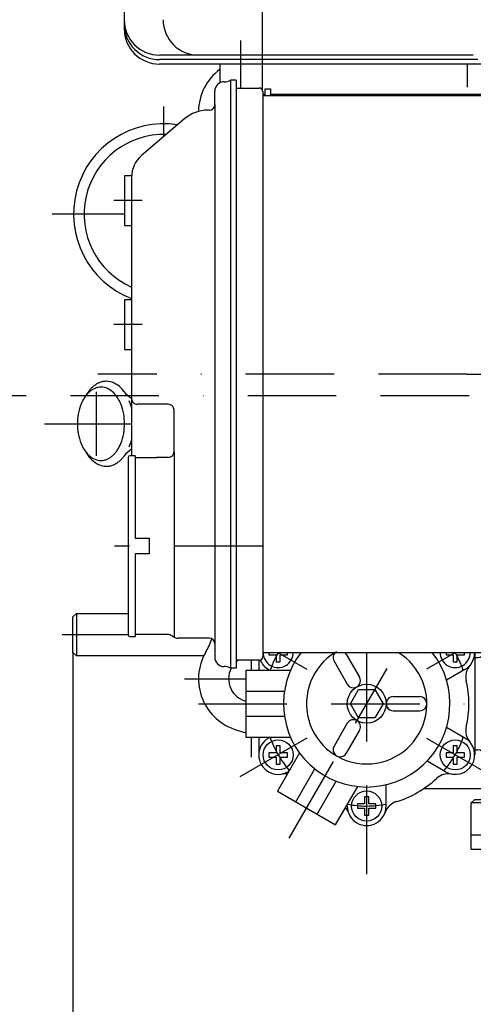
# Model space of a CAD drawing. Units: millimetres. Extents: x -742 to 743, y -525 to 525.
# Drawn here: x -241 to -112, y -172 to 106 of the extents above; entities that cross this region are included whole.
import ezdxf
from ezdxf.enums import TextEntityAlignment as Align

# ---------------------------------------------------------------- set-up
doc = ezdxf.new("R2010")
doc.units = ezdxf.units.MM
doc.header["$LTSCALE"] = 50
doc.linetypes.add('BORDER', pattern=[1.75, 0.5, -0.25, 0.5, -0.25, 0, -0.25])
doc.layers.add('L', color=7, linetype='CONTINUOUS')
doc.layers.add('MASSE', color=7, linetype='CONTINUOUS')
doc.styles.add('TXT8', font='txt8')
doc.dimstyles.new('CAD400-DIM0', dxfattribs={"dimscale": 5, "dimtxt": 3.5, "dimasz": 2, "dimexe": 1.8, "dimexo": 6.141, "dimgap": 0.09, "dimtad": 1, "dimdec": 4, "dimdsep": 46, "dimcen": 0, "dimclrd": 3, "dimclre": 3, "dimclrt": 7, "dimadec": 0, "dimazin": 0, "dimtfac": 1, "dimtdec": 4, "dimtmove": 0, "dimatfit": 3, "dimfxl": 1, "dimtolj": 1, "dimtzin": 0, "dimarcsym": 0})

# ---------------------------------------------------------------- blocks, each defined once
blk = doc.blocks.new('B')
at = {"layer": 'L', "color": 2, "linetype": 'CONTINUOUS'}
for p, q in [((-179.399586, 86.750013), (-172.856266, 86.750013)), ((-171.856266, 85.750013), (-171.856256, -73.749987)), ((-172.856256, -74.749987), (-179.399586, -74.749987))]:
    blk.add_line(p, q, dxfattribs=at)
for centre, start, end in [((-172.856266, 85.750013), 0, 90.000004), ((-172.856256, -73.749987), 270.000004, 0)]:
    blk.add_arc(centre, 1, start, end, dxfattribs=at)
blk = doc.blocks.new('B-2')
at = {"layer": 'L', "color": 2, "linetype": 'CONTINUOUS'}
for p, q in [((-208.890066, 62.000008), (-210.899601, 62.000008)), ((-210.899601, 62.000008), (-210.899591, 48.000003)), ((-210.899591, 48.000003), (-208.899586, 48.000008)), ((-208.899581, 27.000013), (-210.899586, 27.000008)), ((-210.899586, 27.000008), (-210.899586, 13.000013)), ((-210.899586, 13.000013), (-208.899576, 13.000013)), ((-209.899576, -17.499992), (-209.899561, -67.499997)), ((-207.899571, -16.999997), (-209.399576, -16.999997)), ((-207.899571, -16.999997), (-207.899566, -40.299492)), ((-207.899571, -40.299492), (-203.899571, -40.299492)), ((-203.899571, -40.299492), (-203.899566, -44.699492)), ((-203.899566, -40.299492), (-203.899556, -44.699497)), ((-203.899566, -44.699492), (-207.899571, -44.699492)), ((-207.899566, -44.699497), (-207.899571, -68.000002)), ((-209.399561, -67.999992), (-207.899566, -68.000002))]:
    blk.add_line(p, q, dxfattribs=at)
at = {"layer": 'L', "color": 4, "linetype": 'BORDER'}
for p, q in [((-205.899586, 55.000013), (-213.899581, 55.000008)), ((-205.899586, 20.000013), (-213.899576, 20.000013))]:
    blk.add_line(p, q, dxfattribs=at)
at = {"layer": 'L', "color": 3, "linetype": 'BORDER'}
blk.add_line((-198.499586, -17.499972), (-198.499586, -17.499972), dxfattribs=at)
at = {"layer": 'L', "color": 2, "linetype": 'CONTINUOUS'}
for centre, radius, start, end in [((-209.399576, -17.499993), 0.5, 90.000017, 179.999952), ((-209.399566, -67.499993), 0.499995, 180.000477, 270.000584)]:
    blk.add_arc(centre, radius, start, end, dxfattribs=at)
blk = doc.blocks.new('B-12')
at = {"layer": 'L', "color": 2, "linetype": 'CONTINUOUS'}
for p, q in [((-113.000015, -128), (-113.00001, -115)), ((-113.00001, -115), (-112.00001, -114)), ((75.299965, -114.999995), (-113.00001, -115)), ((-112.00001, -114), (75.299965, -113.999995)), ((-101.99999, -115), (-100.99999, -114)), ((-101.99999, -115), (-101.99999, -122.4)), ((-113.00001, -124), (75.299965, -123.999995)), ((-107.999925, -124), (-107.999925, -128)), ((-106.99999, -124), (-106.99999, -128)), ((-113.00001, -128), (75.299965, -127.999995)), ((-101.99999, -129.6), (-101.99999, -137.5)), ((-7.93724, -128), (-7.93724, -137.5)), ((7.93726, -128), (7.93726, -137.5)), ((102.000005, -134.999965), (102.000005, -137.5)), ((-101.99999, -137.5), (-99.69999, -139.799975)), ((-101.99999, -137.5), (102.000005, -137.5)), ((-7.93724, -137.5), (-9.757035, -139.799975)), ((7.93726, -137.5), (9.75705, -139.79998)), ((99.700005, -139.79998), (102.000005, -137.5)), ((-99.69999, -139.799975), (99.700005, -139.79998)), ((-73.849995, -140.299975), (-73.849995, -141.8044)), ((73.85, -140.29998), (73.85, -141.80197)), ((72.850015, -142.80197), (-72.84998, -142.8044))]:
    blk.add_line(p, q, dxfattribs=at)
at = {"layer": 'L', "color": 4, "linetype": 'CONTINUOUS'}
for p, q in [((-8.944255, -116), (-8.944255, -123)), ((8.94428, -116), (8.94428, -123)), ((-13.4164, -125), (-13.4164, -127)), ((13.41642, -125), (13.41642, -127))]:
    blk.add_line(p, q, dxfattribs=at)
at = {"layer": 'L', "color": 2, "linetype": 'CONTINUOUS'}
for centre, radius, start, end in [((-103.599993, -122.400004), 1.600003, 270.000111, 0.000156), ((-103.599993, -129.600004), 1.600003, 0.000156, 89.999889), ((-74.349998, -140.29998), 0.500005, 0.000599, 89.999646), ((74.350002, -140.299984), 0.500004, 90.000219, 179.999589), ((-72.849998, -141.804403), 0.999997, 179.999846, 270.001036), ((72.850002, -141.801976), 0.999994, 270.00075, 0.000344)]:
    blk.add_arc(centre, radius, start, end, dxfattribs=at)
blk = doc.blocks.new('B-13')
at = {"layer": 'L', "color": 2, "linetype": 'CONTINUOUS'}
for p, q in [((-102.499875, -72.040745), (-102.499875, -109.40022)), ((-172.999885, -74.74998), (-172.999885, -77.500215)), ((-170.09989, -72.49996), (-170.099895, -73.16651)), ((-170.099895, -73.16651), (-168.099895, -73.16651)), ((-168.099895, -73.16651), (-168.099895, -75.16651)), ((-166.899895, -75.16651), (-166.899895, -73.16651)), ((-166.899895, -73.16651), (-164.899895, -73.16651)), ((-164.899895, -73.16651), (-164.89989, -72.49996)), ((-151.73182, -75.009775), (-147.981915, -81.504815)), ((-148.267715, -73.009775), (-144.51781, -79.504815)), ((-120.09977, -72.49996), (-120.099775, -73.1662)), ((-120.099775, -73.1662), (-118.099775, -73.1662)), ((-118.099775, -73.1662), (-118.099775, -75.1662)), ((-116.899775, -75.1662), (-116.899775, -73.1662)), ((-116.899775, -73.1662), (-114.899775, -73.1662)), ((-114.899775, -73.1662), (-114.89977, -72.49996)), ((-111.999785, -72.5662), (-111.999725, -101.43412)), ((-111.99978, -74.000225), (-111.099875, -74.000225)), ((-109.499875, -111.00022), (-109.49987, -72.400225)), ((-176.49986, -96.500215), (-176.49986, -77.500215)), ((-176.49986, -77.500215), (-163.99414, -77.500215)), ((-170.249895, -77.32965), (-169.95447, -77.500215)), ((-168.099895, -75.16651), (-166.899895, -75.16651)), ((-114.749755, -77.32933), (-119.9635, -80.339515)), ((-118.099775, -75.1662), (-116.899775, -75.1662)), ((-147.118665, -87.000005), (-144.809265, -83.000005)), ((-144.809265, -83.000005), (-140.19046, -83.000005)), ((-140.19046, -83.000005), (-137.881065, -87.000005)), ((-176.49986, -83.500215), (-165.737795, -83.500215)), ((-134.999865, -85.000215), (-127.49986, -85.000215)), ((-144.809265, -91.000005), (-147.118665, -87.000005)), ((-137.881065, -87.000005), (-140.190465, -91.000005)), ((-176.49986, -90.500215), (-165.737735, -90.500215)), ((-140.190465, -91.000005), (-144.809265, -91.000005)), ((-134.999865, -89.000215), (-127.49986, -89.000215)), ((-147.981915, -92.495195), (-151.732005, -98.99054)), ((-114.749715, -96.670985), (-119.963575, -93.660765)), ((-163.99396, -96.500215), (-176.49986, -96.500215)), ((-172.999845, -96.500215), (-172.999835, -101.434035)), ((-170.249855, -96.670895), (-169.95423, -96.500215)), ((-144.51781, -94.495195), (-148.267895, -100.990545)), ((-166.899835, -98.834025), (-168.099835, -98.834025)), ((-168.099835, -98.834025), (-168.099835, -100.834025)), ((-166.899835, -100.834025), (-166.899835, -98.834025)), ((-116.899715, -98.834125), (-118.099715, -98.834125)), ((-118.099715, -98.834125), (-118.099715, -100.834125)), ((-116.899715, -100.834125), (-116.899715, -98.834125)), ((-111.99973, -100.00022), (-111.099875, -100.00022)), ((-170.099835, -100.834025), (-170.099835, -102.034025)), ((-168.099835, -100.834025), (-170.099835, -100.834025)), ((-170.099835, -102.034025), (-168.099835, -102.034025)), ((-168.099835, -102.034025), (-168.099835, -104.034025)), ((-161.4742, -100.864515), (-167.727105, -111.69487)), ((-164.899835, -100.834025), (-166.899835, -100.834025)), ((-166.899835, -104.034025), (-166.899835, -102.034025)), ((-166.899835, -102.034025), (-164.899835, -102.034025)), ((-164.899835, -102.034025), (-164.899835, -100.834025)), ((-120.099715, -100.834125), (-120.099715, -102.034125)), ((-118.099715, -100.834125), (-120.099715, -100.834125)), ((-120.099715, -102.034125), (-118.099715, -102.034125)), ((-118.099715, -102.034125), (-118.099715, -104.034125)), ((-114.899715, -100.834125), (-116.899715, -100.834125)), ((-116.899715, -104.034125), (-116.899715, -102.034125)), ((-116.899715, -102.034125), (-114.899715, -102.034125)), ((-114.899715, -102.034125), (-114.899715, -100.834125)), ((-168.099835, -104.034025), (-166.899835, -104.034025)), ((-162.530955, -114.69487), (-157.149905, -105.374615)), ((-120.249715, -106.197265), (-125.463675, -103.186985)), ((-118.099715, -104.034125), (-116.899715, -104.034125)), ((-164.749815, -106.197155), (-164.45459, -106.026705)), ((-156.468775, -118.19487), (-151.087725, -108.874615)), ((-151.272625, -121.19487), (-145.019715, -110.364515)), ((-136.99986, -115.867835), (-136.99986, -109.84733)), ((-104.099875, -111.00022), (-109.499875, -111.00022)), ((-167.727105, -111.69487), (-151.272625, -121.19487)), ((-141.89986, -113.267835), (-143.09986, -113.267835)), ((-143.09986, -113.267835), (-143.09986, -115.267835)), ((-141.89986, -115.267835), (-141.89986, -113.267835)), ((-147.99986, -115.867835), (-147.99986, -115.526275)), ((-145.09986, -115.267835), (-145.09986, -116.467835)), ((-143.09986, -115.267835), (-145.09986, -115.267835)), ((-145.09986, -116.467835), (-143.09986, -116.467835)), ((-143.09986, -116.467835), (-143.09986, -118.467835)), ((-139.89986, -115.267835), (-141.89986, -115.267835)), ((-141.89986, -118.467835), (-141.89986, -116.467835)), ((-141.89986, -116.467835), (-139.89986, -116.467835)), ((-139.89986, -116.467835), (-139.89986, -115.267835)), ((-143.09986, -118.467835), (-141.89986, -118.467835))]:
    blk.add_line(p, q, dxfattribs=at)
at = {"layer": 'L', "color": 4, "linetype": 'BORDER'}
for p, q in [((-167.61513, -72.49996), (-159.361865, -77.265005)), ((-142.49986, -135.118655), (-142.499855, -72.49996)), ((-117.385055, -72.49996), (-125.638145, -77.264935)), ((-164.41974, -124.96634), (-136.737405, -77.019135)), ((-190.022555, -87.000215), (-96.92314, -87.000215)), ((-159.361825, -96.735495), (-178.282905, -107.65969)), ((-125.638105, -96.735425), (-106.71698, -107.65954))]:
    blk.add_line(p, q, dxfattribs=at)
at = {"layer": 'L', "color": 2, "linetype": 'CONTINUOUS'}
for centre, radius in [((-142.49987, -87.000013), 5.500005), ((-167.49984, -101.434028), 4.250005), ((-117.49972, -101.434128), 4.250005), ((-142.499865, -115.867838), 4.250005)]:
    blk.add_circle(centre, radius, dxfattribs=at)
for centre, radius, start, end in [((-167.4999, -72.566513), 5.499992, 202.903662, 240.00003), ((-167.4999, -72.566513), 4.250011, 179.102743, 0.897255), ((-142.49987, -87.000013), 23.500011, 141.900907, 38.099079), ((-142.499865, -87.000218), 17.000014, 121.465389, 58.534584), ((-149.999778, -74.009786), 1.999991, 119.999238, 209.999891), ((-149.999778, -74.009786), 2.000002, 29.999989, 49.017717), ((-117.49978, -72.566203), 4.250011, 179.106923, 0.893075), ((-117.49978, -72.566203), 5.500009, 300.000287, 0.690093), ((-111.099875, -72.400222), 1.600003, 269.999985, 359.999906), ((-109.502752, -79.370432), 4.999998, 139.607311, 193.019447), ((-146.24987, -80.504822), 2.000011, 209.999908, 30.000044), ((-142.499749, -87.00022), 28.867622, 346.98075, 13.019501), ((-134.99987, -87.000218), 1.999997, 89.999866, 270.000134), ((-127.499865, -87.000218), 2.000003, 270.000134, 89.999866), ((-146.24987, -93.495201), 1.999998, 330.000282, 149.999767), ((-109.502719, -94.629866), 5, 166.980659, 220.392844), ((-167.49984, -101.434028), 5.500002, 120.000175, 300.000287), ((-117.49972, -101.434128), 5.500005, 240.00003, 59.999973), ((-149.999958, -99.990545), 2.000011, 149.999825, 330.000171), ((-111.099875, -101.600222), 1.6, 0.000085, 90.000015), ((-165.605633, -111.761756), 5.000008, 81.971056, 100.393017), ((-142.499749, -87.00022), 28.867622, 286.980756, 313.018805), ((-119.393965, -111.761849), 5.000002, 79.606649, 133.018704), ((-104.099875, -109.400222), 1.599998, 269.999985, 0.000085), ((-152.391058, -119.39123), 5.000007, 19.606693, 38.03241), ((-142.499865, -115.867838), 5.500005, 179.999972, 0.000028), ((-132.6087, -119.391309), 5.000004, 106.9807, 160.392819)]:
    blk.add_arc(centre, radius, start, end, dxfattribs=at)
at = {"layer": 'L', "color": 4, "linetype": 'BORDER'}
for radius, start, end in [(28.867612, 149.847582, 160.786529), (28.867646, 30.000478, 30.152379), (28.867646, 19.017059, 30.000478), (28.867616, 199.213448, 220.786098), (28.867618, 319.01636, 340.983192), (28.867611, 259.213023, 280.983196)]:
    blk.add_arc((-142.499749, -87.00022), radius, start, end, dxfattribs=at)
blk = doc.blocks.new('B-14')
at = {"layer": 'L', "color": 4, "linetype": 'BORDER'}
for p, q in [((-199.81061, 73.055545), (-199.81061, 81.553205)), ((-210.89959, 51.17261), (-231.343415, 51.17262))]:
    blk.add_line(p, q, dxfattribs=at)
at = {"layer": 'L', "color": 2, "linetype": 'CONTINUOUS'}
for radius, start, end in [(25.499995, 81.226858, 249.118862), (22.499996, 88.19161, 246.174376)]:
    blk.add_arc((-199.81061, 51.17262), radius, start, end, dxfattribs=at)
blk = doc.blocks.new('B-16')
at = {"layer": 'L', "color": 4, "linetype": 'BORDER'}
for p, q in [((-218.947955, 1.000045), (-218.947955, -16.99995)), ((-233.51757, -7.99998), (-208.89958, -7.999975))]:
    blk.add_line(p, q, dxfattribs=at)
at = {"layer": 'L', "color": 2, "linetype": 'CONTINUOUS'}
blk.add_line((-211.046445, -17.151075), (-211.04952, -17.147825), dxfattribs=at)
for centre, radius, start, end in [((-215.007613, -3.045877), 7.313817, 122.963826, 131.377055), ((-215.738582, -1.918728), 5.970397, 113.110796, 122.963817), ((-215.938177, -1.45103), 5.461892, 101.955574, 113.11079), ((-216.041489, -0.963123), 4.963168, 89.999948, 101.95557), ((-216.041489, -1.044608), 5.044652, 64.29275, 89.999949), ((-217.001058, -3.037799), 7.256797, 44.928129, 64.292753), ((-215.048508, -5.273033), 8.541734, 138.45696, 144.410661), ((-212.228964, -5.489472), 11.026444, 144.410895, 150.825905), ((-216.185327, -4.265739), 7.022852, 131.376868, 138.456953), ((-213.140041, -4.837468), 9.9061, 138.457149, 144.410892), ((-216.658842, -3.728205), 6.306501, 122.963647, 131.376862), ((-214.458457, -3.669274), 8.144598, 131.377061, 138.457141), ((-217.289125, -2.756305), 5.148124, 113.11064, 122.963637), ((-217.461227, -2.353027), 4.70966, 101.955469, 113.110632), ((-217.550309, -1.932323), 4.279628, 89.99994, 101.955464), ((-217.550309, -2.002584), 4.349892, 64.292918, 89.999941), ((-218.377705, -3.721241), 6.257342, 44.928331, 64.292917), ((-219.647272, -4.987636), 8.050541, 31.731244, 44.92833), ((-218.47343, -4.506482), 9.336434, 37.299049, 44.92813), ((-204.68258, 5.998965), 7.99999, 217.299028, 238.188547), ((-210.759064, -7.522723), 13.401814, 157.55059, 170.288202), ((-212.349155, -6.865732), 11.681342, 151.699053, 157.550584), ((-214.26292, -5.835236), 9.507769, 144.410669, 151.699042), ((-222.549554, -6.782307), 11.462885, 22.4494, 31.731235), ((-224.341555, -7.522723), 13.401819, 9.711791, 22.449395), ((-223.91756, -7.446497), 15.542513, 14.927685, 22.449256), ((-207.970559, -7.999959), 16.230859, 170.288211, 179.999968), ((-227.13006, -7.999959), 16.23087, 0.000032, 9.711784), ((-207.970559, -7.999959), 16.230856, 179.999968, 189.711725), ((-227.13006, -7.999959), 16.23087, 350.28828, 0.000032), ((-210.759064, -8.477196), 13.401807, 189.71172, 202.449337), ((-224.341555, -8.477196), 13.401821, 337.550677, 350.288286), ((-212.551065, -9.217612), 11.462869, 202.449333, 211.731181), ((-222.751464, -9.134187), 11.681349, 331.699152, 337.550683), ((-223.91756, -8.553421), 15.542505, 337.550807, 345.072416), ((-215.453347, -11.012283), 8.050524, 211.731167, 224.928308), ((-210.24366, -9.412101), 13.293846, 209.295154, 211.731008), ((-213.609549, -11.493436), 9.336427, 211.730995, 224.928112), ((-218.915292, -11.73418), 7.022862, 311.376995, 318.457083), ((-220.052111, -10.726885), 8.541743, 318.457067, 324.410796), ((-220.837699, -10.164682), 9.507776, 324.41079, 331.699164), ((-204.68258, -21.998884), 8.000006, 121.811384, 142.700897), ((-216.722914, -12.278678), 6.257326, 224.928302, 244.292938), ((-215.081921, -12.962119), 7.256781, 224.928105, 244.292772), ((-217.550309, -13.997334), 4.349876, 244.292949, 270.000059), ((-217.550309, -14.067595), 4.279632, 270.00006, 281.955618), ((-217.639392, -13.646891), 4.709664, 281.95561, 293.110796), ((-217.811494, -13.243613), 5.14813, 293.11079, 302.963801), ((-218.441777, -12.271713), 6.306511, 302.963781, 311.377004), ((-216.344397, -14.08119), 5.970388, 293.110925, 302.963959), ((-217.075366, -12.954041), 7.313811, 302.963942, 311.377177), ((-217.624522, -12.330645), 8.144593, 311.377171, 318.457253), ((-218.942938, -11.162451), 9.906098, 318.457241, 322.827901), ((-216.041489, -14.95531), 5.044636, 244.292777, 270.000051), ((-216.041489, -15.036795), 4.963155, 270.000052, 281.955704), ((-216.144802, -14.548888), 5.461881, 281.955695, 293.110931)]:
    blk.add_arc(centre, radius, start, end, dxfattribs=at)
blk = doc.blocks.new('B-28')
at = {"layer": 'L', "color": 2, "linetype": 'CONTINUOUS'}
for p, q in [((-180.950915, 89.00001), (-180.950915, -76.999985)), ((-179.399585, 89.00001), (-180.950905, 89.00001)), ((-179.399585, 89.00001), (-179.399585, -76.999985)), ((-182.753685, 88.50001), (-182.799585, 88.50001)), ((-185.399585, 82.10001), (-185.399585, 85.90001)), ((-185.399585, 82.100015), (-185.399585, -69.49998)), ((-193.89059, 78.10704), (-206.09239, 67.695365)), ((-186.999585, 80.50001), (-187.399585, 80.50001)), ((-208.899585, 61.60974), (-208.89958, -16.99999)), ((-198.499595, -2.499985), (-207.299585, -2.499985)), ((-196.89958, -15.89997), (-196.89959, -4.09999)), ((-196.89958, -15.899975), (-196.899575, -68.24625)), ((-207.89957, -17.499995), (-201.899585, -17.499965)), ((-198.49959, -17.49998), (-201.89958, -17.499985)), ((-201.89957, -67.49997), (-207.899565, -67.5)), ((-198.499575, -67.499985), (-201.89957, -67.499985)), ((-187.399585, -68.49998), (-195.779275, -68.499985)), ((-186.99958, -68.49998), (-187.39958, -68.49998)), ((-185.399585, -69.49998), (-185.399575, -73.899985)), ((-182.753675, -76.499985), (-182.799575, -76.499985)), ((-179.399575, -76.999985), (-180.950895, -76.999985))]:
    blk.add_line(p, q, dxfattribs=at)
at = {"layer": 'L', "color": 4, "linetype": 'BORDER'}
for p, q in [((-114.199995, 5.999995), (-218.426655, 6.00001)), ((-171.98125, -42.499985), (-213.693585, -42.49999))]:
    blk.add_line(p, q, dxfattribs=at)
at = {"layer": 'L', "color": 2, "linetype": 'CONTINUOUS'}
for centre, radius, start, end in [((-182.753696, 92.000011), 3.500009, 270.000182, 301.002926), ((-182.799593, 85.900012), 2.599992, 89.999813, 180.00005), ((-186.99959, 82.100016), 1.600006, 270.000189, 359.99979), ((-187.39959, 70.500016), 9.999994, 89.99997, 130.473804), ((-200.89959, 61.609747), 7.999995, 130.47381, 180.00005), ((-207.299586, -0.899987), 1.599999, 179.999923, 270.000046), ((-198.499594, -4.099987), 1.599999, 0.000077, 90.000018), ((-198.499585, -15.899971), 1.599999, 270.000011, 359.999873), ((-198.499577, -69.099987), 1.600005, 49.632131, 89.999935), ((-195.779285, -65.899985), 2.599995, 229.632641, 270.000109), ((-186.999589, -70.099978), 1.599998, 359.999928, 89.999684), ((-182.799582, -73.899992), 2.599993, 179.999851, 270.000165), ((-182.753685, -79.999991), 3.500012, 58.997126, 89.999834)]:
    blk.add_arc(centre, radius, start, end, dxfattribs=at)
blk = doc.blocks.new('B-29')
at = {"layer": 'L', "color": 2, "linetype": 'CONTINUOUS'}
for p, q in [((-183.99463, 93.499995), (-183.99463, 88.2091)), ((-172.000005, 93.499995), (-172.000005, 86.26655))]:
    blk.add_line(p, q, dxfattribs=at)
blk = doc.blocks.new('B-31')
at = {"layer": 'L', "color": 2, "linetype": 'CONTINUOUS'}
for p, q in [((80.18007, 53.999995), (81.300005, 53.999995)), ((-71.5, -14.33144), (-71.5, -15.04986)), ((-93, -69.856435), (-93, -55.151635)), ((-96.749995, -68.4), (-96.749995, -59.681845)), ((-91.73034, -67.65732), (-97.8564, -78.267975)), ((-102.499995, -110), (-102.499995, -72.04079)), ((-96.99999, -84), (-85.17424, -84)), ((-99.99999, -86.26797), (-99.999995, -113)), ((-9, -93), (-9, -113)), ((8.999995, -93), (8.999995, -113)), ((-96.999995, -104), (-85.17424, -104)), ((-109.499775, -111), (-126.457635, -111)), ((-103.49999, -110.88351), (-103.499995, -113)), ((-102.249995, -110), (-102.499995, -110)), ((-101.249995, -113), (-101.249995, -111)), ((-103.499995, -113), (-102.499995, -114)), ((-73.944275, -113), (-103.499995, -113)), ((75.299965, -113), (-56.055725, -113)), ((75.299965, -114), (-102.499995, -114))]:
    blk.add_line(p, q, dxfattribs=at)
at = {"layer": 'L', "color": 4, "linetype": 'BORDER'}
for p, q in [((-95.52208, -67.499995), (-99.222775, -67.49999)), ((-39.5, -102.5), (-39.5, -85.5)), ((-48, -94), (-89.59269, -94)), ((-65, -102.5), (-65, -92.15)), ((-31, -94), (-48, -94))]:
    blk.add_line(p, q, dxfattribs=at)
at = {"layer": 'L', "color": 2, "linetype": 'CONTINUOUS'}
for centre, radius, start, end in [((-74.500001, -14.331442), 3.000004, 0.000045, 16.090007), ((-98.349996, -68.400003), 1.599997, 270.000051, 0.000115), ((-83.999999, -86.267971), 15.999993, 150.000003, 179.999997), ((-65.000001, -94.000003), 21.000003, 143.470388, 173.393812), ((-85.174242, -81.000003), 3, 270.000047, 327.202907), ((-96.999992, -87.000003), 3.000003, 89.99997, 179.999939), ((-29.500001, -77.199998), 18.999998, 204.23791, 335.762094), ((-27.195382, -77.199998), 19.729131, 203.288086, 218.745962), ((-30.800001, -77.800003), 12.699997, 214.536354, 325.463653), ((-34.404621, -77.199998), 19.729136, 321.254043, 336.711918), ((-0.000001, -93.000003), 9.000002, 117.266023, 179.99998), ((-0.000001, -93.000003), 8.999996, 0.00002, 62.734017), ((29.499999, -77.199998), 18.999996, 204.237903, 335.762088), ((34.404618, -77.199998), 19.729135, 203.28808, 218.745953), ((30.799999, -77.800003), 12.699995, 214.536341, 325.46364), ((27.195379, -77.199998), 19.729131, 321.254034, 336.711912), ((-48.691086, -87.956497), 3.000001, 326.673542, 29.270427), ((-99.499996, -92.000003), 3.000002, 99.593936, 179.999939), ((-87.449946, -91.400003), 1.599997, 270.000206, 353.393962), ((-39.500001, -94.000003), 7.999999, 146.673456, 331.801129), ((-30.800001, -80.092594), 15.107401, 218.745961, 270.000005), ((-30.800001, -80.092594), 15.107402, 270.000005, 321.254046), ((30.799999, -80.092594), 15.107401, 218.745949, 269.999986), ((30.799999, -80.092594), 15.107399, 269.999986, 321.254034), ((-87.449946, -96.600003), 1.599999, 6.606267, 89.999973), ((-65.000001, -94.000003), 21.000001, 186.60617, 252.247196), ((-29.805564, -99.197876), 2.999994, 89.204155, 151.801048), ((-96.999994, -101.000003), 3.000001, 179.999939, 269.999983), ((-43.328433, -104.312283), 2.999998, 69.632586, 154.552769), ((-85.174242, -107.000003), 3.000004, 32.797196, 89.999953), ((-65.000001, -94.000003), 20.999999, 287.752812, 334.552865), ((-105.099996, -112.600003), 1.600001, 0.000115, 89.999949), ((-102.249996, -111.000003), 1.000001, 0.000184, 89.999918)]:
    blk.add_arc(centre, radius, start, end, dxfattribs=at)
blk = doc.blocks.new('B-34')
at = {"layer": 'L', "color": 2, "linetype": 'CONTINUOUS'}
for p, q in [((-171.19999, 84.50003), (-171.19999, 86.50002)), ((-171.19999, 86.50002), (-169.69999, 86.50002)), ((-169.69999, 86.50002), (-169.69999, 84.50003)), ((-104.699995, 84.50003), (-171.856265, 84.50002)), ((-99.63509, 81.14403), (-94.318655, 68.584685)), ((-99.199995, 79.00003), (-99.199995, -66.999965)), ((-86.2, 69.200025), (-94.57913, 69.200025)), ((-94.199995, 67.99996), (-94.199995, -50.99999)), ((-86.2, -12.49997), (-86.2, 69.200025)), ((-86.2, -12.49997), (-94.199995, -12.49997)), ((-99.433975, -68.587105), (-94.263805, -51.432845)), ((-171.856255, -72.499965), (-104.699995, -72.499965))]:
    blk.add_line(p, q, dxfattribs=at)
at = {"layer": 'L', "color": 4, "linetype": 'BORDER'}
blk.add_line((-114.199995, 6), (-80.979215, 5.999995), dxfattribs=at)
at = {"layer": 'L', "color": 2, "linetype": 'CONTINUOUS'}
for centre, radius, start, end in [((-104.699998, 79.000034), 5.500003, 359.999962, 89.999964), ((-95.699998, 67.999964), 1.500003, 359.99986, 22.942893), ((-95.699998, -50.999991), 1.500005, 343.227744, 0.000051), ((-104.699998, -66.999966), 5.499999, 270.000036, 0.000014)]:
    blk.add_arc(centre, radius, start, end, dxfattribs=at)
blk = doc.blocks.new('B-37')
at = {"layer": 'L', "color": 2, "linetype": 'CONTINUOUS'}
for p, q in [((-114, 87), (-114, 93.499995)), ((-171.856265, 84.999995), (-171.19999, 84.999995)), ((-169.69999, 84.999995), (-85.200235, 85))]:
    blk.add_line(p, q, dxfattribs=at)
blk.add_arc((-145.8, 85.300003), 1.299998, 322.021294, 346.657492, dxfattribs=at)
blk = doc.blocks.new('B-38')
at = {"layer": 'L', "color": 2, "linetype": 'CONTINUOUS'}
for p, q in [((-211, 188), (-211, 103.499995)), ((-112.38299, 96.03017), (-201, 96.03017)), ((-111.1179, 94.765085), (-201, 94.765085)), ((-109.85281, 93.499995), (-201, 93.499995))]:
    blk.add_line(p, q, dxfattribs=at)
at = {"layer": 'L', "color": 4, "linetype": 'BORDER'}
for p, q in [((-172.000005, 115.780695), (-172.000005, 98.246625)), ((-178, 86.750005), (-178, 100.182335)), ((-172.000005, 98.246625), (-172.000005, 93.499995))]:
    blk.add_line(p, q, dxfattribs=at)
at = {"layer": 'L', "color": 2, "linetype": 'CONTINUOUS'}
for centre in [(-201.000002, 106.030173), (-190.000002, 106.030173), (-201.000002, 104.765088), (-201.000002, 103.499998)]:
    blk.add_arc(centre, 10.000003, 180.000018, 270.000009, dxfattribs=at)
blk = doc.blocks.new('B-42')
at = {"layer": 'L', "color": 2, "linetype": 'CONTINUOUS'}
for p, q in [((-224.499985, -61.500065), (-225.499985, -62.500065)), ((-225.499985, -72.500065), (-225.499985, -62.500065)), ((-224.499985, -61.500065), (-224.499985, -73.500065)), ((-224.49998, -61.500065), (-209.89956, -61.500065)), ((-225.499985, -72.500065), (-224.499985, -73.500065)), ((-188.51854, -73.500065), (-224.49998, -73.500065))]:
    blk.add_line(p, q, dxfattribs=at)
at = {"layer": 'L', "color": 4, "linetype": 'BORDER'}
blk.add_line((-228.499985, -67.500065), (-209.89956, -67.500065), dxfattribs=at)
blk = doc.blocks.new('B-43')
at = {"layer": 'L', "color": 4, "linetype": 'BORDER'}
for p, q in [((-174.999995, -77.500215), (-174.999995, -74.749985)), ((-193.999995, -79.999995), (-176.49986, -79.999995)), ((-174.999995, -102.061275), (-174.999995, -96.500215))]:
    blk.add_line(p, q, dxfattribs=at)
at = {"layer": 'L', "color": 2, "linetype": 'CONTINUOUS'}
blk.add_line((-179.151065, -94.41418), (-176.49986, -95.177685), dxfattribs=at)
for centre, radius, start, end in [((-175.000002, 80.000003), 14.999992, 126.844278, 179.403342), ((-207.000002, -61.425821), 22.000004, 329.867285, 340.70789), ((-175.000002, -79.999997), 15, 149.867268, 253.934412), ((-175.000002, -79.999997), 6.500007, 126.128838, 132.598624), ((-175.000002, -79.999997), 6.500009, 152.513491, 256.658938)]:
    blk.add_arc(centre, radius, start, end, dxfattribs=at)
blk = doc.blocks.new('*D0')
at = {"layer": 'MASSE', "color": 3, "linetype": 'BYBLOCK'}
for p, q in [((-225.499982, -72.550062), (-225.499982, -228.999998)), ((0.000003, -163.639467), (0.000003, -225.049997)), ((-225.499982, -219.999998), (-215.499982, -217.774998)), ((-215.499982, -217.774998), (-215.499982, -222.224998)), ((-9.999997, -217.774998), (0.000003, -219.999998)), ((-9.999997, -222.224998), (-9.999997, -217.774998)), ((-225.499982, -219.999998), (0.000003, -219.999998)), ((-215.499982, -222.224998), (-225.499982, -219.999998)), ((0.000003, -219.999998), (-9.999997, -222.224998))]:
    blk.add_line(p, q, dxfattribs=at)
at = {"layer": 'MASSE', "color": 9, "linetype": 'BYBLOCK'}
for p in [(-225.499985, -72.500065), (0, -225)]:
    blk.add_point(p, dxfattribs=at)
at = {"layer": 'MASSE', "color": 7, "style": 'TXT8', "width": 1.05}
blk.add_text('225.5', height=17.5, dxfattribs=at).set_placement((-112.74999, -212.3), align=Align.CENTER)
blk = doc.blocks.new('rahmen')
at = {"layer": 'L', "color": 4, "linetype": 'BORDER'}
blk.add_line((-263.687705, 0), (56.76511, 0), dxfattribs=at)

msp = doc.modelspace()

# ---------------------------------------------------------------- block references
at = {"layer": 'L'}
for name in ['rahmen', 'B-42', 'B-38', 'B-43', 'B-29', 'B-37', 'B-28', 'B', 'B-34', 'B-14', 'B-2', 'B-31', 'B-16', 'B-13', 'B-12']:
    msp.add_blockref(name, (0, 0), dxfattribs=at)

# ---------------------------------------------------------------- dimensions: what is measured, and where the dimension line sits
at = {"layer": 'MASSE', "color": 3}
dim = msp.add_linear_dim(base=(-225.499982, -219.999998), p1=(-225.499985, -72.500065), p2=(0, -225), dimstyle='CAD400-DIM0', dxfattribs=at)
dim.commit()
dim.dimension.update_dxf_attribs({"geometry": '*D0', "text_midpoint": (-112.74999, -203.55), "dimtype": 128})

doc.saveas('drawing.dxf')
